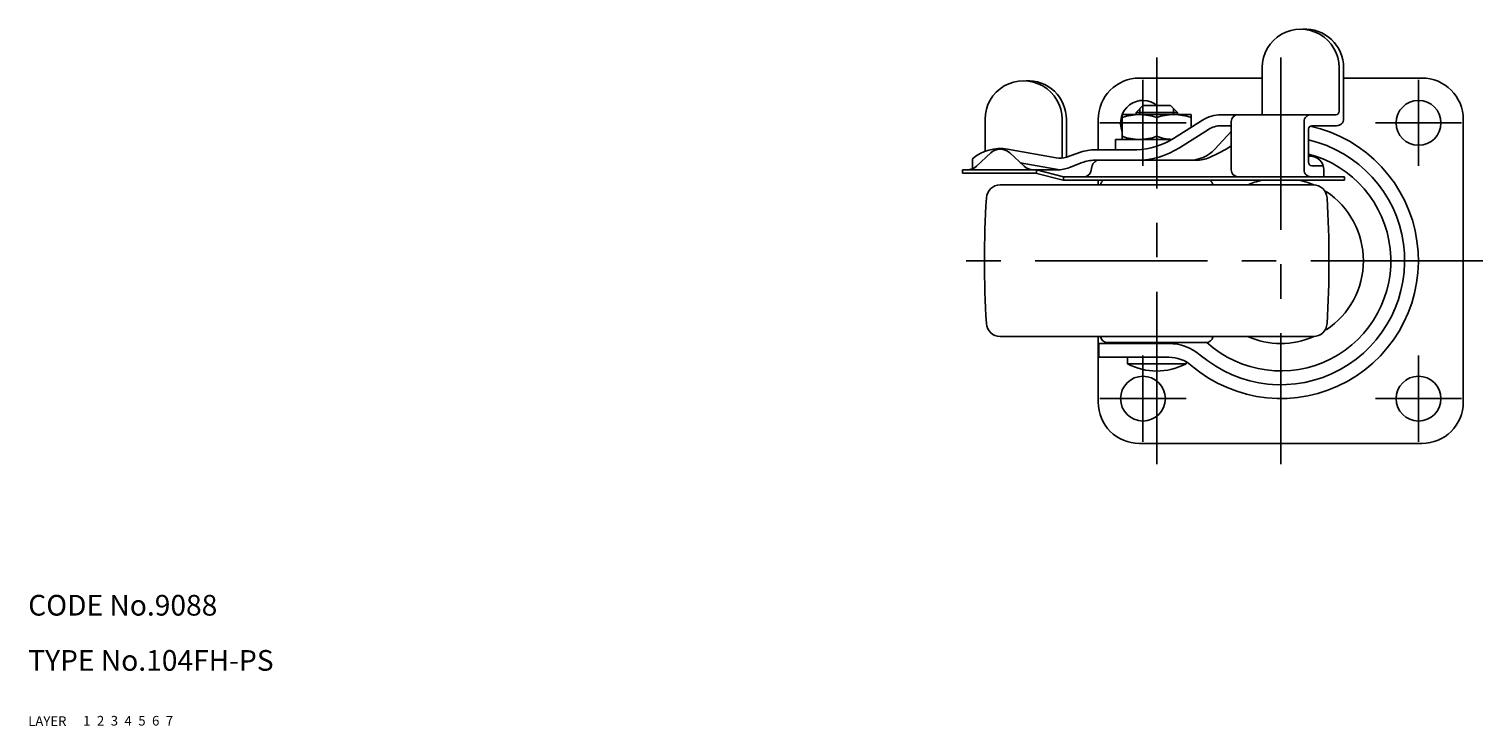
# Model space of a CAD drawing. Extents: x 10 to 485, y 10 to 318.
# Drawn here: x 10 to 221, y 10 to 111 of the extents above; entities that cross this region are included whole.
import ezdxf

# ---------------------------------------------------------------- set-up
doc = ezdxf.new("R2010")
doc.units = 0
doc.header["$LTSCALE"] = 20
doc.header["$MEASUREMENT"] = 0
for name, pattern in [('CENTER', [2, 1.25, -0.25, 0.25, -0.25]), ('DASHED', [0.75, 0.5, -0.25]), ('PHANTOM', [2.5, 1.25, -0.25, 0.25, -0.25, 0.25, -0.25])]:
    doc.linetypes.add(name, pattern=pattern)
for name, color, linetype in [('1', 7, 'CONTINUOUS'), ('2', 4, 'CONTINUOUS'), ('3', 2, 'DASHED'), ('4', 1, 'CENTER'), ('5', 6, 'PHANTOM'), ('6', 5, 'CONTINUOUS'), ('7', 3, 'CONTINUOUS')]:
    doc.layers.add(name, color=color, linetype=linetype)

msp = doc.modelspace()

# ---------------------------------------------------------------- linework, layer by layer
at = {"layer": '1', "linetype": 'Continuous'}
for p, q in [((189.112027, 98.646014), (189.112027, 105.558414)), ((200.287233, 99.146014), (200.287233, 105.558414)), ((200.929588, 98.046016), (200.929588, 105.558414)), ((189.112027, 103.967066), (171.310193, 103.967066)), ((212.310193, 103.967066), (200.929588, 103.967066)), ((171.810193, 99.967066), (170.810193, 98.967066)), ((171.810193, 99.967066), (175.810193, 99.967066)), ((175.810193, 99.967066), (176.810193, 98.967066)), ((148.886406, 93.344306), (148.886406, 98.058414)), ((160.061611, 92.355415), (160.061611, 98.058414)), ((160.703966, 92.499407), (160.703966, 98.058414)), ((165.310193, 97.967066), (165.310193, 93.567066)), ((168.810193, 98.667066), (178.810193, 98.667066)), ((168.810193, 98.667066), (168.810193, 95.067066)), ((170.810193, 98.967066), (170.810193, 98.667066)), ((170.810193, 98.967066), (176.810193, 98.967066)), ((173.810193, 95.513358), (173.810193, 98.220774)), ((180.468819, 97.868556), (176.262174, 95.200931)), ((176.810193, 98.967066), (176.810193, 98.667066)), ((178.810193, 98.667066), (178.810193, 96.816746)), ((183.146529, 98.646014), (199.787233, 98.646014)), ((184.630856, 90.646014), (184.630856, 97.646014)), ((195.196571, 90.646014), (195.196571, 97.646014)), ((218.310193, 97.967066), (218.310193, 56.967066)), ((167.810193, 95.067066), (176.038509, 95.067066)), ((167.810193, 93.567066), (167.810193, 95.067066)), ((181.325685, 96.517345), (177.11904, 93.849719)), ((182.222047, 93.630229), (184.630857, 96.205165)), ((183.146529, 97.046016), (184.630856, 97.046016)), ((195.838926, 91.746013), (195.838926, 96.546016)), ((196.338926, 97.046016), (199.929588, 97.046016)), ((196.338926, 97.046016), (199.787233, 97.046016)), ((147.634959, 91.176402), (149.731437, 93.111606)), ((159.201406, 92.384125), (152.133352, 93.650646)), ((154.553605, 91.178325), (152.467233, 93.109668)), ((162.754643, 93.209364), (160.712027, 92.502185)), ((164.881184, 93.567066), (170.906753, 93.567066)), ((147.060371, 90.646014), (147.060371, 92.246013)), ((159.738213, 90.662445), (154.000161, 91.690639)), ((161.14828, 90.987094), (162.990815, 91.704929)), ((164.227973, 90.403476), (164.44924, 91.288547)), ((164.805886, 92.046016), (179.52415, 92.046016)), ((195.838926, 92.646014), (196.196571, 92.646014)), ((196.338926, 91.246013), (197.970958, 91.246013)), ((145.622472, 90.646014), (159.333206, 90.646014)), ((145.622472, 90.146014), (145.622472, 90.646014)), ((145.622472, 90.146014), (156.359872, 90.146014)), ((156.23607, 90.161586), (160.20991, 89.146014)), ((156.359872, 90.646014), (160.27279, 89.646014)), ((156.359872, 90.146014), (156.359872, 90.646014)), ((160.209909, 89.146014), (201.05344, 89.146014)), ((160.272789, 89.646014), (201.05344, 89.646014)), ((160.272789, 89.646014), (160.272789, 89.146014)), ((165.310193, 89.146014), (165.310193, 88.467066)), ((198.063079, 89.646014), (198.063079, 90.646014)), ((201.05344, 89.146014), (201.05344, 89.646014)), ((196.53629, 88.467066), (151.084096, 88.467066)), ((165.664485, 88.490714), (165.660315, 88.467066)), ((181.955901, 88.490714), (181.960071, 88.467066)), ((196.53629, 66.467066), (151.084096, 66.467066)), ((165.310193, 66.467066), (165.310193, 56.967066)), ((175.586746, 65.467066), (165.412132, 65.467066)), ((165.412132, 65.467066), (165.412132, 63.467066)), ((165.660315, 66.467066), (181.955902, 66.467066)), ((165.664485, 66.443417), (165.660315, 66.467066)), ((180.971094, 65.617066), (166.649293, 65.617066)), ((170.810193, 65.467066), (170.810193, 65.617066)), ((176.810193, 65.359321), (176.810193, 65.617066)), ((181.955901, 66.443417), (181.960071, 66.467066)), ((175.586746, 63.467066), (165.412132, 63.467066)), ((169.560193, 62.53375), (169.560193, 63.467066)), ((169.560193, 62.53375), (178.060193, 62.53375)), ((178.060193, 62.53375), (178.060193, 62.812415)), ((212.310193, 50.967066), (171.310193, 50.967066))]:
    msp.add_line(p, q, dxfattribs=at)
for centre in [(211.810193, 97.467066), (171.810193, 57.467066), (211.810193, 57.467066)]:
    msp.add_circle(centre, 3.25, dxfattribs=at)
for centre, radius, start, end in [((194.69963, 105.478414), 5.587603, 0, 180.000005), ((195.341985, 105.478414), 5.587603, 0, 93.2952), ((154.474008, 97.979463), 5.587603, 0, 180.000005), ((155.116363, 97.979463), 5.587603, 0, 93.2952), ((171.310193, 97.967066), 6, 90, 180), ((212.310193, 97.967066), 6, 0, 90), ((171.810193, 97.467066), 3.25, 50.284863, 202.619865), ((171.310193, 91.441774), 7.225292, 69.756734, 110.243266), ((176.310193, 91.441774), 7.225292, 69.756734, 110.243266), ((183.146529, 93.646014), 5, 90.000003, 122.380679), ((185.630856, 97.646014), 1, 90.000003, 180.000005), ((196.196571, 97.646014), 1, 90.000003, 180.000005), ((199.787233, 99.146014), 0.5, 269.999997, 0), ((199.929588, 98.046016), 1, 269.999997, 0), ((171.310193, 102.292358), 7.225292, 249.756734, 290.243266), ((170.449758, 104.65883), 11.101174, 272.359324, 301.573076), ((176.310193, 102.292358), 7.225292, 249.756734, 267.910432), ((191.810193, 77.467066), 19.984, 229.507124, 77.604412), ((191.810193, 77.467066), 17.984, 229.507124, 77.054884), ((183.146529, 93.646014), 3.4, 90.000003, 122.380679), ((196.338926, 96.546016), 0.5, 90.000003, 180.000005), ((151.060371, 87.662685), 6.083333, 79.841011, 131.112093), ((151.098291, 91.63084), 2.015177, 47.209755, 132.709196), ((164.881184, 87.067066), 6.5, 90, 109.096498), ((170.906753, 103.646014), 11.6, 269.999997, 302.380674), ((178.570689, 97.046016), 5, 269.999997, 316.909153), ((191.810193, 77.467066), 15.984, 227.817852, 75.401275), ((174.216391, 109.6623), 18.687327, 292.816832, 303.869345), ((146.278407, 92.646014), 2, 269.999997, 312.709198), ((155.912238, 92.646014), 2, 227.209757, 269.999997), ((159.730547, 95.337091), 3, 259.841018, 289.096498), ((159.333206, 95.646014), 5, 269.999997, 291.285435), ((164.805886, 87.046016), 5, 90.000003, 111.28544), ((165.419384, 91.046016), 1, 90.000003, 165.963761), ((179.52415, 97.046016), 5, 270, 292.816832), ((196.338926, 91.746013), 0.5, 179.999991, 270.000001), ((196.063079, 90.646014), 2, 0, 90.000003), ((163.257831, 90.646014), 1, 269.999997, 345.963756), ((166.649293, 88.317066), 1, 124.009135, 170), ((180.971094, 88.317066), 1, 10, 55.990865), ((185.630856, 90.646014), 1, 179.999991, 270.000001), ((191.810193, 77.467066), 12, 103.283346, 113.556464), ((191.810193, 77.467066), 12, 66.443536, 76.716654), ((196.196571, 90.646014), 1, 179.999991, 270.000001), ((298.810193, 77.467066), 150, 176.513646, 183.486354), ((151.084096, 86.467066), 2, 90, 176.513646), ((196.53629, 86.467066), 2, 3.486354, 90), ((191.810193, 77.467066), 12, 303.325733, 56.674267), ((48.810193, 77.467066), 150, 356.513646, 3.486354), ((151.084096, 68.467066), 2, 183.486354, 270), ((196.53629, 68.467066), 2, 270, 356.513646), ((166.649293, 66.617066), 1, 190, 270), ((175.586746, 58.467066), 7, 49.507124, 90), ((180.971094, 66.617066), 1, 270, 350), ((191.810193, 77.467066), 12, 246.443536, 293.556464), ((175.586746, 58.467066), 5, 49.507124, 90), ((173.810193, 70.467066), 9, 241.821357, 298.178643), ((171.310193, 56.967066), 6, 180, 270), ((212.310193, 56.967066), 6, 270, 0)]:
    msp.add_arc(centre, radius, start, end, dxfattribs=at)
at = {"layer": '2', "linetype": 'Continuous'}
for p, q in [((171.351693, 99.508566), (171.351693, 98.667066)), ((176.268693, 98.667066), (176.268693, 99.508566))]:
    msp.add_line(p, q, dxfattribs=at)
at = {"layer": '4', "linetype": 'CENTER'}
for p, q in [((173.810193, 47.967066), (173.810193, 106.967066)), ((191.810193, 106.967066), (191.810193, 47.967066)), ((171.810193, 103.717066), (171.810193, 91.217066)), ((211.810193, 103.717066), (211.810193, 91.217066)), ((178.060193, 97.467066), (165.560193, 97.467066)), ((218.060193, 97.467066), (205.560193, 97.467066)), ((221.159854, 77.467066), (145.810193, 77.467066)), ((171.810193, 63.717066), (171.810193, 51.217066)), ((211.810193, 63.717066), (211.810193, 51.217066)), ((178.060193, 57.467066), (165.560193, 57.467066)), ((218.060193, 57.467066), (205.560193, 57.467066))]:
    msp.add_line(p, q, dxfattribs=at)

# ---------------------------------------------------------------- texts
at = {"layer": '1', "linetype": 'Continuous'}
for s, p in [('LAYER', (10, 10)), ('1', (17.979511, 10.048737))]:
    msp.add_text(s, height=1.4, dxfattribs=at).set_placement(p)
at = {"layer": '2', "linetype": 'Continuous'}
msp.add_text('2', height=1.4, dxfattribs=at).set_placement((19.979511, 10.048737))
at = {"layer": '3', "linetype": 'DASHED'}
msp.add_text('3', height=1.4, dxfattribs=at).set_placement((21.979511, 10.048737))
at = {"layer": '4', "linetype": 'CENTER'}
msp.add_text('4', height=1.4, dxfattribs=at).set_placement((23.979511, 10.048737))
at = {"layer": '5', "linetype": 'PHANTOM'}
msp.add_text('5', height=1.4, dxfattribs=at).set_placement((25.979511, 10.048737))
at = {"layer": '6', "linetype": 'Continuous'}
msp.add_text('6', height=1.4, dxfattribs=at).set_placement((27.979511, 10.048737))
at = {"layer": '7', "linetype": 'Continuous'}
for s, height, p in [('CODE No.9088', 3, (10, 26)), ('TYPE No.104FH-PS', 3, (10, 18)), ('7', 1.4, (29.979511, 10.048737))]:
    msp.add_text(s, height=height, dxfattribs=at).set_placement(p)

doc.saveas('drawing.dxf')
